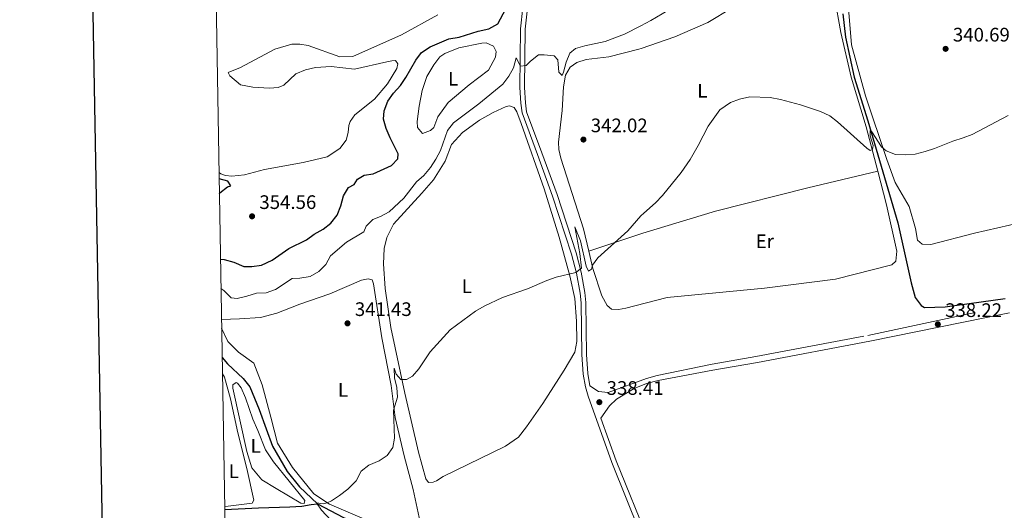
# Model space of a CAD drawing. Units: metres. Extents: x 617503 to 622008, y 694535 to 697581.
# Drawn here: x 618308 to 618812, y 695205 to 695456 of the extents above; entities that cross this region are included whole.
import ezdxf
from ezdxf.enums import TextEntityAlignment as Align

# ---------------------------------------------------------------- set-up
doc = ezdxf.new("R2010")
doc.units = ezdxf.units.M
doc.header["$MEASUREMENT"] = 0
doc.linetypes.add('DGN Style 3', pattern=[78.717254, 56.22661, -22.490644])
for name, color, linetype, lineweight in [('Carátula', 7, 'Continuous', 0), ('Elementos auxiliares', 7, 'Continuous', 0), ('Entidades rústicas y varios', 7, 'Continuous', 0), ('Hidrografía', 7, 'Continuous', 0), ('Relieve y altimetría', 7, 'Continuous', 0), ('Textos de rotulación', 7, 'Continuous', 0), ('Viales y ferrocarril', 7, 'Continuous', 0)]:
    doc.layers.add(name, color=color, linetype=linetype, lineweight=lineweight)
doc.styles.add('Style-Arial', font='txt')
doc.styles.add('Style-Arial Narrow', font='txt')

# ---------------------------------------------------------------- blocks, each defined once
blk = doc.blocks.new('5PATER_77')
at = {"layer": 'Relieve y altimetría', "linetype": 'Continuous', "lineweight": 0}
h = blk.add_hatch(color=250, dxfattribs=at)
edge = h.paths.add_edge_path()
edge.add_ellipse((1.001171767711639e-08, 1.001171767711639e-08), major_axis=(-1.095731443231309, -1.110710700762829), ratio=0.999422240966032, start_angle=0, end_angle=360)
blk = doc.blocks.new('5PATER_115')
at = {"layer": 'Relieve y altimetría', "linetype": 'Continuous', "lineweight": 0}
h = blk.add_hatch(color=250, dxfattribs=at)
edge = h.paths.add_edge_path()
edge.add_ellipse((1.001171767711639e-08, 1.001171767711639e-08), major_axis=(-1.095731443231309, -1.110710700762829), ratio=0.999422240966032, start_angle=0, end_angle=360)
blk = doc.blocks.new('5PATER_265')
at = {"layer": 'Relieve y altimetría', "linetype": 'Continuous', "lineweight": 0}
h = blk.add_hatch(color=250, dxfattribs=at)
edge = h.paths.add_edge_path()
edge.add_ellipse((1.001171767711639e-08, 1.001171767711639e-08), major_axis=(-1.095731443231309, -1.110710700762829), ratio=0.999422240966032, start_angle=0, end_angle=360)
blk = doc.blocks.new('5PATER_456')
at = {"layer": 'Relieve y altimetría', "linetype": 'Continuous', "lineweight": 0}
h = blk.add_hatch(color=250, dxfattribs=at)
edge = h.paths.add_edge_path()
edge.add_ellipse((1.001171767711639e-08, 1.001171767711639e-08), major_axis=(-1.095731443231309, -1.110710700762829), ratio=0.999422240966032, start_angle=0, end_angle=360)
blk = doc.blocks.new('5PATER_458')
at = {"layer": 'Relieve y altimetría', "linetype": 'Continuous', "lineweight": 0}
h = blk.add_hatch(color=250, dxfattribs=at)
edge = h.paths.add_edge_path()
edge.add_ellipse((1.001171767711639e-08, 1.001171767711639e-08), major_axis=(-1.095731443231309, -1.110710700762829), ratio=0.999422240966032, start_angle=0, end_angle=360)
blk = doc.blocks.new('5PATER_459')
at = {"layer": 'Relieve y altimetría', "linetype": 'Continuous', "lineweight": 0}
h = blk.add_hatch(color=250, dxfattribs=at)
edge = h.paths.add_edge_path()
edge.add_ellipse((1.001171767711639e-08, 1.001171767711639e-08), major_axis=(-1.095731443231309, -1.110710700762829), ratio=0.999422240966032, start_angle=0, end_angle=360)

msp = doc.modelspace()

# ---------------------------------------------------------------- linework, layer by layer
at = {"layer": 'Carátula', "color": 7, "linetype": 'Continuous', "lineweight": 30, "flags": 128}
msp.add_lwpolyline([(618311.723, 697306.095), (618355.2479999999, 694891.4950000001), (621909.6610000001, 694955.567), (621866.1880000001, 697367.166), (618311.723, 697306.095)], dxfattribs=at)
at = {"layer": 'Carátula', "color": 7, "linetype": 'Continuous', "lineweight": 0}
msp.add_3dface([(617553.7550000001, 694535.175), (622008.0930000001, 694611.7050000001), (621957.0719999999, 697581.2779999999), (617502.7350000001, 697504.7479999999)], dxfattribs=at)
at = {"layer": 'Elementos auxiliares', "color": 250, "linetype": 'Continuous', "lineweight": 0}
msp.add_3dface([(618377.8200000001, 697257.25), (621806.05, 697316.1699999999), (621846.3700000001, 695002.95), (618417, 694944.03)], dxfattribs=at)
at = {"layer": 'Entidades rústicas y varios', "color": 92, "linetype": 'Continuous', "lineweight": 0}
for points in [[(618796.622, 695346.879, 338.638), (618774.2550000001, 695341.1329999999, 338.584), (618769.7890000001, 695341.297, 338.584), (618767.389, 695343.439, 338.638), (618766.4310000001, 695349.314, 338.799), (618763.263, 695360.534, 339.284), (618756.1140000001, 695372.9380000001, 339.661), (618751.7579999999, 695384.6400000001, 339.823), (618740.841, 695417.3459999999, 340.685), (618733.591, 695443.388, 341.601), (618731.459, 695470.3729999999, 342.301), (618726.908, 695483.4180000001, 342.84), (618720.051, 695498.101, 343.648), (618715.7960000001, 695504.669, 344.187), (618715.5, 695506.852, 344.187), (618716.683, 695510.9169999999, 344.187), (618719.331, 695513.2420000001, 344.187), (618743.622, 695528.203, 345.211), (618750.9580000001, 695536.1780000001, 345.803), (618756.858, 695544.378, 346.019), (618759.7380000001, 695547.8019999999, 346.18), (618765.6100000001, 695553.138, 346.233), (618775.7039999999, 695557.8829999999, 346.233), (618813.8559999999, 695570.1710000001, 346.449)], [(618724.9880000001, 695467.969, 342.449), (618728.212, 695449.6780000001, 341.856), (618733.462, 695426.7960000001, 341.264), (618741.2039999999, 695401.4369999999, 340.455), (618747.1640000001, 695378.689, 339.718)], [(618599.081, 695337.7779999999, 340.147), (618596.337, 695349.105, 340.51), (618584.7649999999, 695385.361, 342.126), (618583.6799999999, 695389.72, 342.18), (618583.6140000001, 695393.5079999999, 342.287), (618585.439, 695409.7050000001, 343.203), (618586.0700000001, 695421.9240000001, 344.119), (618587.145, 695427.9199999999, 344.604), (618589.6000000001, 695432.004, 344.389), (618593.0120000001, 695434.3360000001, 344.065), (618597.7, 695435.8489999999, 343.85), (618609.294, 695437.3119999999, 342.88), (618624.72, 695441.115, 342.557), (618625.925, 695441.5360000001, 342.504), (618643.2150000001, 695447.581, 341.749), (618660.078, 695454.9010000001, 341.479), (618672.56, 695462.389, 341.802)], [(618521.7350000001, 695458.8559999999, 352.636), (618503.0530000001, 695448.598, 352.367), (618478.156, 695437.3910000001, 352.043), (618471.5930000001, 695437.193, 352.043), (618455.324, 695443.142, 351.882), (618451.0190000001, 695443.825, 351.882), (618446.979, 695443.7550000001, 351.774), (618438.183, 695441.162, 351.559), (618420.5800000001, 695431.764, 351.235), (618414.31, 695429.2139999999, 351.02), (618415.1810000001, 695427.5449999999, 350.966), (618420.648, 695423.0090000001, 351.128), (618426.9850000001, 695421.6880000001, 351.451), (618435.5819999999, 695421.163, 351.666), (618439.8700000001, 695421.4890000001, 351.882), (618442.8800000001, 695422.72, 351.99), (618448.9240000001, 695428.6340000001, 352.313), (618453.942, 695430.5730000001, 352.313), (618459.142, 695431.7579999999, 352.313), (618467.0460000001, 695432.315, 351.774), (618479.0260000001, 695430.923, 351.505), (618495.5460000001, 695434.744, 350.75), (618498.1470000001, 695435.2949999999, 350.75), (618499.9990000001, 695435.327, 350.75), (618501.206, 695433.6640000001, 350.804), (618500.743, 695431.2139999999, 350.804), (618495.9950000001, 695423.3859999999, 351.02), (618489.226, 695415.6070000001, 351.181), (618479.1780000001, 695407.5190000001, 351.99), (618476.878, 695404.196, 352.69), (618476.1570000001, 695402.078, 352.69), (618475.8829999999, 695398.453, 352.905), (618474.854, 695394.6470000001, 352.905), (618471.56, 695390.3800000001, 352.905), (618465.0689999999, 695385.9739999999, 352.959), (618452.825, 695383.152, 352.905), (618433.017, 695379.6100000001, 351.181), (618422.7080000001, 695376.906, 350.75), (618416.1529999999, 695376.2039999999, 350.535), (618412.9480000001, 695376.4850000001, 350.319), (618410.575, 695377.3700000001, 350.319), (618409.6510000001, 695377.973, 350.308)], [(618513.733, 695419.9850000001, 347.084), (618516.048, 695427.2650000001, 347.623), (618519.736, 695433.139, 348.269), (618522.6939999999, 695437.315, 348.323), (618525.3589999999, 695439.0460000001, 348.377), (618532.5490000001, 695441.9469999999, 348.377), (618544.2949999999, 695444.341, 348.108), (618546.568, 695444.379, 348), (618550.2180000001, 695442.6740000001, 347.784), (618551.6950000001, 695440.006, 347.784), (618551.325, 695437.0530000001, 347.784), (618547.7350000001, 695430.423, 347.784), (618537.763, 695422.842, 347.407), (618527.058, 695413.8160000001, 346.922), (618521.712, 695406.4839999999, 346.653), (618519.7010000001, 695401.06, 346.437), (618518.044, 695399.5150000001, 346.437), (618513.8600000001, 695398.013, 346.545), (618511.2820000001, 695400.9979999999, 346.761), (618511.1429999999, 695404.196, 346.868), (618512.1869999999, 695411.96, 347.138), (618513.733, 695419.9850000001, 347.084)], [(618550.094, 695408.757, 343.311), (618556.7760000001, 695411.8189999999, 343.419), (618558.4550000001, 695412.101, 343.419), (618560.827, 695411.3, 343.419), (618562.213, 695409.05, 343.419), (618564.419, 695403.1950000001, 343.311), (618576.1950000001, 695369.7209999999, 341.641), (618583.95, 695344.8489999999, 340.348), (618589.4280000001, 695325.074, 339.971), (618591.9029999999, 695313.4140000001, 339.594), (618592.7760000001, 695301.8940000001, 339.217), (618592.872, 695291.4550000001, 338.947), (618591.871, 695286.05, 338.947), (618586.3899999999, 695276.7779999999, 338.678), (618575.5719999999, 695259.6680000001, 338.516), (618567.105, 695247.818, 338.516), (618562.987, 695242.527, 338.624), (618556.3319999999, 695237.865, 338.624), (618524.5220000001, 695222.3289999999, 338.893), (618521.108, 695220.165, 339.27), (618519.352, 695219.4610000001, 339.378), (618516.996, 695219.3360000001, 339.486), (618515.5349999999, 695221.0789999999, 339.54), (618511.845, 695234.8230000001, 339.54), (618504.925, 695265.013, 339.863), (618497.608, 695298.649, 340.563), (618494.8200000001, 695318.639, 341.102), (618493.8430000001, 695331.335, 341.749), (618494.2139999999, 695339.088, 342.503), (618495.632, 695344.753, 343.15), (618499.0490000001, 695351.632, 343.473), (618513.5090000001, 695367.4580000001, 343.419), (618519.4550000001, 695374.212, 343.634), (618525.517, 695383.915, 343.634), (618528.824, 695392.308, 343.688), (618534.3570000001, 695398.55, 343.85), (618543.0050000001, 695404.845, 343.688), (618550.094, 695408.757, 343.311)], [(618747.1640000001, 695378.689, 339.718), (618751.6740000001, 695361.4820000001, 339.162), (618756.943, 695337.6740000001, 338.678), (618756.368, 695332.6950000001, 338.624), (618754.3859999999, 695330.719, 338.624), (618725.398, 695323.412, 338.516), (618689.033, 695318.737, 338.462), (618639.209, 695314.0630000001, 339.217), (618628.027, 695311.1159999999, 339.301), (618618.004, 695308.476, 339.378), (618614.227, 695307.8219999999, 339.432), (618610.6869999999, 695308.013, 339.594), (618608.467, 695309.827, 339.594), (618605.685, 695314.915, 339.594), (618601.233, 695328.898, 339.863), (618599.081, 695337.7779999999, 340.147)], [(618599.081, 695337.7779999999, 340.147), (618626.7690000001, 695346.912, 339.554), (618663.9299999999, 695358.169, 339.176), (618711.263, 695370.217, 339.176), (618747.1640000001, 695378.689, 339.718)], [(618832.494, 695355.163, 338.906), (618796.622, 695346.879, 338.638)], [(618410.925, 695302.7209999999, 343.086), (618420.1570000001, 695303.0349999999, 342.988), (618430.8360000001, 695303.8090000001, 342.826), (618439.301, 695306.06, 342.503), (618451.01, 695310.557, 342.126), (618466.494, 695315.8759999999, 341.749), (618482.6240000001, 695322.8060000001, 341.641), (618485.979, 695323.538, 341.641), (618488.094, 695322.9850000001, 341.641), (618488.801, 695321.061, 341.641), (618493.067, 695293.4340000001, 340.779), (618497.869, 695268.933, 340.294), (618499.834, 695252.6329999999, 339.809), (618504.5549999999, 695232.845, 339.378), (618509.06, 695215.747, 339.109), (618512.7180000001, 695198.9709999999, 338.839)], [(618482.9610000001, 695201.067, 339.163), (618466.169, 695208.101, 339.648), (618458.1610000001, 695213.52, 340.132), (618447.237, 695226.8859999999, 340.833), (618439.612, 695239.3829999999, 341.048), (618436.2649999999, 695252.797, 341.479), (618431.6869999999, 695269.22, 341.964), (618427.453, 695280.344, 342.341), (618419.6950000001, 695285.936, 342.88), (618414.212, 695291.398, 343.203), (618411, 695298.2990000001, 343.203)], [(618411.3970000001, 695274.881, 342.789), (618412.5090000001, 695273.1270000001, 342.731), (618415.479, 695262.065, 342.461), (618419.317, 695244.618, 342.246), (618423.925, 695226.4280000001, 342.084), (618427.405, 695210.2380000001, 342.084), (618426.591, 695208.625, 342.138), (618414.409, 695207.067, 342.246), (618412.5460000001, 695207, 342.236)], [(618429.565, 695245.9739999999, 341.923), (618433.443, 695235.9380000001, 341.707), (618437.591, 695229.7790000001, 341.492), (618453.5930000001, 695210.0179999999, 340.468), (618453.283, 695208.497, 340.522), (618451.5120000001, 695208.635, 340.522), (618438.9210000001, 695216.163, 340.791), (618431.602, 695220.6669999999, 341.276), (618426.53, 695226.7250000001, 341.546), (618423.9439999999, 695235.1000000001, 341.707), (618416.73, 695267.6429999999, 342.408), (618416.702, 695269.2420000001, 342.408), (618418.365, 695270.45, 342.408), (618419.1270000001, 695270.21, 342.408), (618421.0220000001, 695267.717, 342.3), (618423.2139999999, 695262.703, 342.3), (618426.9410000001, 695251.6540000001, 342.138), (618429.565, 695245.9739999999, 341.923)]]:
    msp.add_polyline3d(points, dxfattribs=at)
at = {"layer": 'Hidrografía', "color": 142, "linetype": 'DGN Style 3', "lineweight": 25}
for points in [[(618729.297, 695459.311, 341.803), (618730.5419999999, 695447.379, 341.372), (618735.0719999999, 695426.925, 340.779), (618741.997, 695404.497, 340.132), (618757.341, 695352.26, 338.732), (618764.1780000001, 695321.4950000001, 338.031), (618766.3459999999, 695314.044, 337.977), (618769.375, 695309.8940000001, 337.923), (618771.0800000001, 695308.8330000001, 337.923), (618781.5970000001, 695309.209, 337.923), (618812.3289999999, 695313.436, 337.923)], [(618411.254, 695283.325, 342.422), (618413.9890000001, 695280.0560000001, 342.192), (618422.033, 695272.533, 341.922), (618425.3899999999, 695268.297, 341.922), (618430.223, 695256.5930000001, 341.33), (618433.7620000001, 695246.72, 341.276), (618437.03, 695237.852, 340.629), (618444.494, 695224.9299999999, 340.36), (618450.9469999999, 695216.959, 340.09), (618460.104, 695208.361, 339.983)], [(618412.574, 695205.3600000001, 341.654), (618429.815, 695206.334, 341.54), (618445.9709999999, 695206.8659999999, 340.894), (618452.0279999999, 695207.139, 340.301), (618456.895, 695208.0660000001, 340.193), (618460.104, 695208.361, 339.983)], [(618460.104, 695208.361, 339.983), (618473.4439999999, 695201.351, 339.767), (618495.077, 695191.875, 339.39), (618512.7550000001, 695187.213, 339.067), (618515.837, 695184.2350000001, 338.851), (618520.004, 695181.865, 338.366), (618524.987, 695180.9410000001, 338.366), (618530.7409999999, 695179.273, 338.366), (618548.2860000001, 695177.3870000001, 338.259), (618580.432, 695178.2790000001, 338.259), (618589.1070000001, 695178.091, 338.259), (618599.1640000001, 695175.908, 338.259), (618604.0719999999, 695174.477, 338.259), (618608.493, 695172.0279999999, 338.259), (618612.173, 695168.5549999999, 338.259), (618614.767, 695164.6070000001, 338.129), (618624.7320000001, 695153.1599999999, 338.129)]]:
    msp.add_polyline3d(points, dxfattribs=at)
at = {"layer": 'Relieve y altimetría', "color": 30, "linetype": 'Continuous', "lineweight": 30, "elevation": 350, "flags": 128}
for points in [[(618410.4029999999, 695333.5630000001), (618412.311, 695333.412), (618417.1540000001, 695332.1669999999), (618422.3910000001, 695329.882), (618426.4310000001, 695329.9510000001), (618431.385, 695330.6259999999), (618436.818, 695333.0760000001), (618445.3870000001, 695339.0360000001), (618454.487, 695343.4850000001), (618458.476, 695346.503), (618462.979, 695349.02), (618466.923, 695352.091), (618470.1810000001, 695356.1329999999), (618472.1200000001, 695360.8829999999), (618473.3770000001, 695366.041), (618475.997, 695370.378), (618478.9180000001, 695371.8600000001), (618480.5530000001, 695374.6669999999), (618483.9709999999, 695376.662), (618488.588, 695377.4169999999), (618498.031, 695381.537), (618501.1710000001, 695384.96), (618501.3770000001, 695387.656), (618497.3630000001, 695395.838), (618495.344, 695400.604), (618493.8459999999, 695405.375), (618494.2609999999, 695409.6780000001), (618496.1969999999, 695414.594), (618499.0719999999, 695418.685), (618502.5419999999, 695422.5349999999), (618505.3330000001, 695426.7069999999), (618510.3999999999, 695435.5519999999), (618513.413, 695439.54), (618517.8589999999, 695442.4169999999), (618527.3589999999, 695446.5109999999), (618532.663, 695447.3829999999), (618542.4269999999, 695450.4269999999), (618547.8430000001, 695451.523), (618552.4269999999, 695454.212), (618556.5900000001, 695461.7760000001)], [(618409.834, 695367.1340000001), (618410.0930000001, 695367.558), (618414.0249999999, 695370.655), (618415.7820000001, 695371.2760000001), (618414.2280000001, 695373.52), (618409.7039999999, 695374.815)]]:
    msp.add_lwpolyline(points, dxfattribs=at)
at = {"layer": 'Relieve y altimetría', "color": 30, "linetype": 'Continuous', "lineweight": 0, "flags": 128}
for points, elevation in [([(618410.656, 695318.621), (618412.1229999999, 695317.517), (618415.892, 695313.7930000001), (618418.9299999999, 695313.4240000001), (618423.9610000001, 695314.6059999999), (618428.815, 695316.29), (618433.865, 695316.378), (618438.544, 695318.138), (618447.1710000001, 695323.717), (618450.9950000001, 695323.913), (618456.284, 695324.764), (618460.787, 695327.2820000001), (618464.344, 695330.9639999999), (618466.804, 695335.337), (618475.01, 695342.263), (618483.842, 695347.6359999999), (618485.0549999999, 695350.5190000001), (618488.4469999999, 695353.946), (618492.3770000001, 695355.5290000001), (618496.783, 695357.892), (618504.2720000001, 695364.81), (618510.8470000001, 695373.193), (618514.6499999999, 695376.439), (618517.959, 695380.6400000001), (618520.7479999999, 695384.899), (618523.065, 695389.331), (618526.642, 695399.4809999999), (618529.7339999999, 695403.4110000001), (618542.7, 695413.1140000001), (618555.0249999999, 695423.294), (618558.1540000001, 695427.389), (618560.439, 695431.554), (618561.8640000001, 695436.7990000001), (618564.0719999999, 695432.415), (618567.0109999999, 695432.8859999999), (618569.163, 695435.027), (618573.233, 695438.213), (618576.1780000001, 695438.3489999999), (618581.408, 695437.7650000001), (618583.21, 695435.7760000001), (618583.656, 695429.469), (618585.4539999999, 695427.733), (618586.1840000001, 695429.344), (618587.4410000001, 695434.587), (618589.351, 695439.2050000001), (618592.2890000001, 695441.49), (618597.071, 695442.9510000001), (618607.3829999999, 695445.0349999999), (618617.335, 695448.9110000001), (618625.737, 695453.216), (618630.9380000001, 695455.882), (618639.621, 695460.926)], 345), ([(618467.119, 695199.855), (618462.216, 695205.1030000001), (618459.51, 695208.9180000001), (618462.94, 695208.3670000001), (618465.013, 695208.7930000001), (618467.206, 695209.871), (618471.3219999999, 695212.5430000001), (618475.686, 695215.8700000001), (618479.905, 695220.105), (618482.429, 695225.1359999999), (618486.467, 695228.0830000001), (618491.685, 695230.348), (618495.827, 695233.128), (618498.639, 695237.203), (618499.567, 695241.935), (618499.108, 695256.2749999999), (618501.013, 695262.9580000001), (618500.7509999999, 695267.8759999999), (618499.591, 695272.858), (618499.4070000001, 695277.8330000001), (618500.47, 695274.821), (618502.7919999999, 695271.9979999999), (618505.7390000001, 695271.9639999999), (618508.824, 695273.702), (618512.065, 695277.5120000001), (618517.81, 695286.1669999999), (618528.057, 695297.416), (618541, 695307.0109999999), (618545.5020000001, 695309.6140000001), (618554.8899999999, 695314.0519999999), (618567.744, 695318.5020000001), (618577.605, 695322.798), (618582.3600000001, 695324.344), (618592.4369999999, 695326.844), (618595.2620000001, 695328.996), (618594.4639999999, 695336.558), (618591.865, 695350.155), (618594.8500000001, 695343.0490000001), (618597.683, 695330.1329999999), (618598.908, 695327.46), (618600.406, 695328.496), (618600.9580000001, 695330.6100000001), (618603.672, 695334.361), (618619.0090000001, 695348.183), (618625.696, 695355.8759999999), (618627.2849999999, 695357.237), (618633.334, 695362.4240000001), (618636.8859999999, 695366.2509999999), (618646.477, 695378.0530000001), (618651.0449999999, 695384.6880000001), (618655.1130000001, 695391.8389999999), (618660.2209999999, 695401.7919999999), (618666.288, 695410.078), (618671.6030000001, 695413.8030000001), (618676.281, 695415.663), (618681.649, 695416.696), (618692.024, 695416.3770000001), (618697.348, 695415.396), (618707.544, 695412.753), (618717.6980000001, 695409.2930000001), (618722.5079999999, 695406.9780000001), (618726.564, 695404.0530000001), (618741.442, 695390.4269999999), (618743.1470000001, 695389.3659999999), (618744.487, 695389.729), (618744.7820000001, 695391.8389999999), (618743.236, 695396.841), (618743.19, 695399.5660000001), (618744.047, 695398.8260000001), (618749.0160000001, 695391.092), (618751.497, 695389.1200000001), (618756.152, 695387.2919999999), (618761.2420000001, 695387.037), (618766.2860000001, 695387.462), (618771.3729999999, 695388.838), (618776.166, 695390.2590000001), (618785.6429999999, 695394.132), (618790.855, 695395.706), (618795.527, 695397.4890000001)], 340), ([(618795.527, 695397.4890000001), (618813.9580000001, 695407.2409999999)], 340)]:
    msp.add_lwpolyline(points, dxfattribs=dict(at, elevation=elevation))
at = {"layer": 'Viales y ferrocarril', "color": 250, "linetype": 'DGN Style 3', "lineweight": 0}
for points in [[(618565.311, 695462.506, 347.341), (618564.138, 695451.6610000001, 346.63), (618563.7520000001, 695421.513, 344.02), (618564.226, 695413.523, 343.535), (618564.8829999999, 695408.561, 343.455), (618572.736, 695387.2620000001, 342.225), (618580.54, 695365.983, 341.488), (618590.233, 695336.1769999999, 340.303), (618592.827, 695326.5320000001, 340.023), (618594.7450000001, 695316.3049999999, 339.712), (618595.1240000001, 695311.3260000001, 339.554), (618595.584, 695284.7409999999, 338.577), (618596.1769999999, 695274.7620000001, 338.477), (618597.3389999999, 695268.304, 338.444), (618598.733, 695263.5, 338.421), (618610.936, 695229.523, 338.308), (618630.1100000001, 695181.952, 338.201)], [(618599.676, 695268.852, 338.444), (618604.1059999999, 695265.8130000001, 338.39), (618609.081, 695265.3940000001, 338.39), (618628.649, 695272.601, 338.336), (618634.0889999999, 695274.0519999999, 338.336), (618662.331, 695279.81, 338.37), (618684.706, 695283.7919999999, 338.174), (618742.0530000001, 695294.5689999999, 338.214), (618813.939, 695309.8330000001, 338.227)]]:
    msp.add_polyline3d(points, dxfattribs=at)
at = {"layer": 'Viales y ferrocarril', "color": 250, "linetype": 'Continuous', "lineweight": 0}
for points in [[(618567.6880000001, 695462.1840000001, 347.341), (618566.534, 695451.5160000001, 346.63), (618566.1499999999, 695421.568, 344.02), (618566.6140000001, 695413.7509999999, 343.535), (618567.2250000001, 695409.1410000001, 343.455), (618574.986, 695388.0889999999, 342.225), (618582.8060000001, 695366.7660000001, 341.488), (618592.5320000001, 695336.8589999999, 340.303), (618595.166, 695327.0660000001, 340.023), (618597.1259999999, 695316.618, 339.712), (618597.52, 695311.4380000001, 339.554), (618597.98, 695284.8319999999, 338.577), (618598.5619999999, 695275.0460000001, 338.477), (618599.676, 695268.852, 338.444)], [(618630.0020000001, 695188.6329999999, 338.214), (618613.1769999999, 695230.3759999999, 338.308), (618605.324, 695252.2409999999, 338.38), (618609.6780000001, 695258.462, 338.326), (618613.3019999999, 695261.908, 338.325), (618622.3119999999, 695267.3829999999, 338.355), (618628.69, 695269.95, 338.337), (618634.692, 695271.56, 338.336), (618662.7069999999, 695276.852, 338.37), (618685.449, 695280.744, 338.174), (618743.0700000001, 695291.639, 338.214), (618814.6030000001, 695306.1880000001, 338.227)]]:
    msp.add_polyline3d(points, dxfattribs=at)

# ---------------------------------------------------------------- block references
at = {"layer": 'Relieve y altimetría', "color": 250, "linetype": 'Continuous', "lineweight": 0}
for name, p in [('5PATER_115', (618781.868, 695441.3589999999, 340.691)), ('5PATER_458', (618596.3430000001, 695394.896, 342.023)), ('5PATER_456', (618426.575, 695355.5900000001, 354.56)), ('5PATER_459', (618475.467, 695300.781, 341.43)), ('5PATER_77', (618777.8870000001, 695300.2820000001, 338.22)), ('5PATER_265', (618604.4780000001, 695260.405, 338.408))]:
    msp.add_blockref(name, p, dxfattribs=at)

# ---------------------------------------------------------------- texts
at = {"layer": 'Entidades rústicas y varios', "color": 92, "linetype": 'Continuous', "lineweight": 0, "style": 'Style-Arial Narrow'}
for s, p in [('L', (618529.5401597833, 695426.068001, 347.703)), ('L', (618657.2491597834, 695419.916001, 340.141)), ('Er', (618689.2658385227, 695342.8230009999, 338.836)), ('L', (618536.5611597833, 695319.7820009999, 340.742)), ('L', (618473.1551597833, 695266.6530009999, 340.848)), ('L', (618428.4281597834, 695237.9710009999, 341.759)), ('L', (618417.2301597833, 695225.077001, 346.364))]:
    msp.add_text(s, height=7.000002, dxfattribs=at).set_placement(p, align=Align.MIDDLE_CENTER)
at = {"layer": 'Textos de rotulación', "color": 250, "linetype": 'Continuous', "lineweight": 0, "style": 'Style-Arial'}
for s, p in [('340.69', (618785.618, 695445.1089999999, 340.691)), ('342.02', (618600.0930000001, 695398.646, 342.023)), ('354.56', (618430.325, 695359.3400000001, 354.56)), ('341.43', (618479.217, 695304.531, 341.43)), ('338.22', (618781.6370000001, 695304.0320000001, 338.22)), ('338.41', (618608.2280000001, 695264.155, 338.408))]:
    msp.add_text(s, height=7.000002, dxfattribs=at).set_placement(p)

doc.saveas('drawing.dxf')
